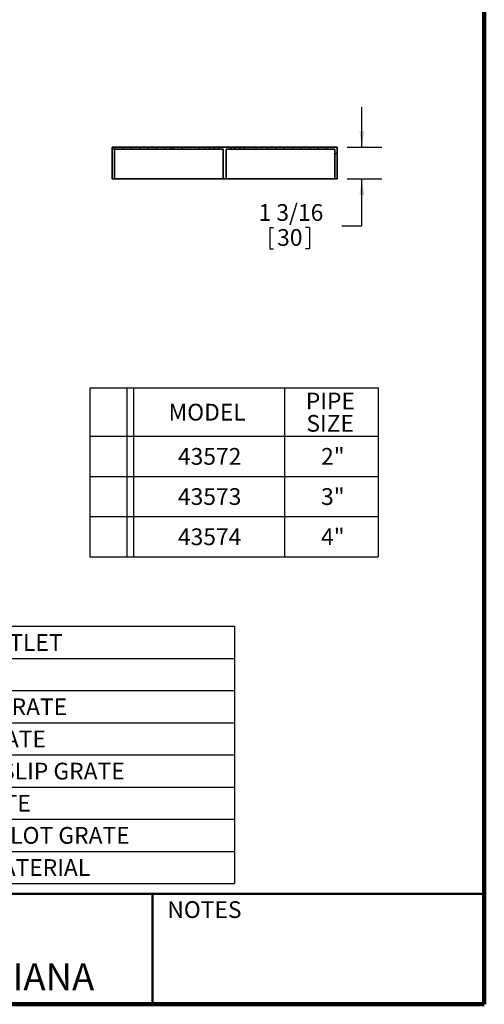
# Model space of a CAD drawing. Units: inches. Extents: x 0.1 to 8.4, y 0.1 to 10.9.
# Drawn here: x 5.5 to 8.4, y 0.1 to 6.2 of the extents above; entities that cross this region are included whole.
import ezdxf

# ---------------------------------------------------------------- set-up
doc = ezdxf.new("R2010")
doc.units = ezdxf.units.IN
doc.header["$MEASUREMENT"] = 0
doc.layers.add('SLD-0', color=179, linetype='Continuous')
doc.styles.add('SLDTEXTSTYLE0', font='TXT', dxfattribs={"width": 0.605})
doc.dimstyles.new('SLDDIMSTYLE2', dxfattribs={"dimtxt": 0.101115, "dimasz": 0.1, "dimexe": 0, "dimexo": 0.0625, "dimgap": 0.025279, "dimtad": 0, "dimtih": 1, "dimtoh": 1, "dimdec": 6, "dimlfac": 6, "dimrnd": 1e-09, "dimzin": 12, "dimdsep": 46, "dimlunit": 5, "dimtxsty": 'SLDTEXTSTYLE0', "dimsah": 1, "dimcen": 0.09, "dimadec": 0, "dimazin": 3, "dimtfac": 1, "dimtdec": 3, "dimtmove": 0, "dimatfit": 0, "dimfxl": 0, "dimfrac": 2, "dimtolj": 1, "dimtzin": 12, "dimarcsym": 0})

# ---------------------------------------------------------------- blocks, each defined once
blk = doc.blocks.new('SW_TABLEANNOTATION_0')
at = {"layer": 'SLD-0', "color": 0}
for p, q in [((0, 0), (0, -0.3)), ((0, 0), (0.2303, 0)), ((0.2303, 0), (0.2303, -0.3)), ((0.2303, 0), (0.272, 0)), ((0.272, 0), (0.272, -0.3)), ((0.272, 0), (1.211, 0)), ((1.211, 0), (1.211, -0.3)), ((1.211, 0), (1.7929, 0)), ((1.7929, 0), (1.7929, -0.3)), ((0, -0.3), (0, -0.55)), ((0, -0.3), (0.2303, -0.3)), ((0.2303, -0.3), (0.2303, -0.55)), ((0.2303, -0.3), (0.272, -0.3)), ((0.272, -0.3), (0.272, -0.55)), ((0.272, -0.3), (1.211, -0.3)), ((1.211, -0.3), (1.211, -0.55)), ((1.211, -0.3), (1.7929, -0.3)), ((1.7929, -0.3), (1.7929, -0.55)), ((0, -0.55), (0, -0.8)), ((0, -0.55), (0.2303, -0.55)), ((0.2303, -0.55), (0.2303, -0.8)), ((0.2303, -0.55), (0.272, -0.55)), ((0.272, -0.55), (0.272, -0.8)), ((0.272, -0.55), (1.211, -0.55)), ((1.211, -0.55), (1.211, -0.8)), ((1.211, -0.55), (1.7929, -0.55)), ((1.7929, -0.55), (1.7929, -0.8)), ((0, -0.8), (0, -1.05)), ((0, -0.8), (0.2303, -0.8)), ((0.2303, -0.8), (0.2303, -1.05)), ((0.2303, -0.8), (0.272, -0.8)), ((0.272, -0.8), (0.272, -1.05)), ((0.272, -0.8), (1.211, -0.8)), ((1.211, -0.8), (1.211, -1.05)), ((1.211, -0.8), (1.7929, -0.8)), ((1.7929, -0.8), (1.7929, -1.05)), ((0, -1.05), (0.2303, -1.05)), ((0.2303, -1.05), (0.272, -1.05)), ((0.272, -1.05), (1.211, -1.05)), ((1.211, -1.05), (1.7929, -1.05))]:
    blk.add_line(p, q, dxfattribs=at)
at = {"layer": 'SLD-0', "color": 0, "char_height": 0.10417, "attachment_point": 1, "style": 'SLDTEXTSTYLE0'}
for s, insert in [('PIPE', (1.3438, -0.029)), ('MODEL', (0.4907, -0.0985)), ('SIZE', (1.3476, -0.1679)), ('43572', (0.5486, -0.3735)), ('2"', (1.4387, -0.3735)), ('43573', (0.5486, -0.6235)), ('3"', (1.4387, -0.6235)), ('43574', (0.5486, -0.8735)), ('4"', (1.4387, -0.8735))]:
    blk.add_mtext(s, dxfattribs=dict(at, insert=insert))
blk = doc.blocks.new('SW_TABLEANNOTATION_2')
at = {"layer": 'SLD-0', "color": 0}
for p, q in [((0, 0), (0, -0.2)), ((0, 0), (0.1756, 0)), ((0.1756, 0), (0.1756, -0.2)), ((0.1756, 0), (0.2173, 0)), ((0.2173, 0), (0.2173, -0.2)), ((0.2173, 0), (0.8502, 0)), ((0.8502, 0), (0.8502, -0.2)), ((0.8502, 0), (3.1459, 0)), ((3.1459, 0), (3.1459, -0.2)), ((0, -0.2), (0, -0.4)), ((0, -0.2), (0.1756, -0.2)), ((0.1756, -0.2), (0.1756, -0.4)), ((0.1756, -0.2), (0.2173, -0.2)), ((0.2173, -0.2), (0.2173, -0.4)), ((0.2173, -0.2), (0.8502, -0.2)), ((0.8502, -0.2), (0.8502, -0.4)), ((0.8502, -0.2), (3.1459, -0.2)), ((3.1459, -0.2), (3.1459, -0.4)), ((0, -0.4), (0, -0.6)), ((0, -0.4), (0.1756, -0.4)), ((0.1756, -0.4), (0.1756, -0.6)), ((0.1756, -0.4), (0.2173, -0.4)), ((0.2173, -0.4), (0.2173, -0.6)), ((0.2173, -0.4), (0.8502, -0.4)), ((0.8502, -0.4), (0.8502, -0.6)), ((0.8502, -0.4), (3.1459, -0.4)), ((3.1459, -0.4), (3.1459, -0.6)), ((0, -0.6), (0, -0.8)), ((0, -0.6), (0.1756, -0.6)), ((0.1756, -0.6), (0.1756, -0.8)), ((0.1756, -0.6), (0.2173, -0.6)), ((0.2173, -0.6), (0.2173, -0.8)), ((0.2173, -0.6), (0.8502, -0.6)), ((0.8502, -0.6), (0.8502, -0.8)), ((0.8502, -0.6), (3.1459, -0.6)), ((3.1459, -0.6), (3.1459, -0.8)), ((0, -0.8), (0, -1)), ((0, -0.8), (0.1756, -0.8)), ((0.1756, -0.8), (0.1756, -1)), ((0.1756, -0.8), (0.2173, -0.8)), ((0.2173, -0.8), (0.2173, -1)), ((0.2173, -0.8), (0.8502, -0.8)), ((0.8502, -0.8), (0.8502, -1)), ((0.8502, -0.8), (3.1459, -0.8)), ((3.1459, -0.8), (3.1459, -1)), ((0, -1), (0, -1.2)), ((0, -1), (0.1756, -1)), ((0.1756, -1), (0.1756, -1.2)), ((0.1756, -1), (0.2173, -1)), ((0.2173, -1), (0.2173, -1.2)), ((0.2173, -1), (0.8502, -1)), ((0.8502, -1), (0.8502, -1.2)), ((0.8502, -1), (3.1459, -1)), ((3.1459, -1), (3.1459, -1.2)), ((0, -1.2), (0, -1.4)), ((0, -1.2), (0.1756, -1.2)), ((0.1756, -1.2), (0.1756, -1.4)), ((0.1756, -1.2), (0.2173, -1.2)), ((0.2173, -1.2), (0.2173, -1.4)), ((0.2173, -1.2), (0.8502, -1.2)), ((0.8502, -1.2), (0.8502, -1.4)), ((0.8502, -1.2), (3.1459, -1.2)), ((3.1459, -1.2), (3.1459, -1.4)), ((0, -1.4), (0, -1.6)), ((0, -1.4), (0.1756, -1.4)), ((0.1756, -1.4), (0.1756, -1.6)), ((0.1756, -1.4), (0.2173, -1.4)), ((0.2173, -1.4), (0.2173, -1.6)), ((0.2173, -1.4), (0.8502, -1.4)), ((0.8502, -1.4), (0.8502, -1.6)), ((0.8502, -1.4), (3.1459, -1.4)), ((3.1459, -1.4), (3.1459, -1.6)), ((0, -1.6), (0.1756, -1.6)), ((0.1756, -1.6), (0.2173, -1.6)), ((0.2173, -1.6), (0.8502, -1.6)), ((0.8502, -1.6), (3.1459, -1.6))]:
    blk.add_line(p, q, dxfattribs=at)
at = {"layer": 'SLD-0', "color": 0, "attachment_point": 1, "style": 'SLDTEXTSTYLE0'}
for s, insert, char_height in [('-PFO', (0.3679, -0.0485), 0.10417), ('PUSH-FIT OUTLET', (0.8699, -0.0485), 0.104167), ('-NG', (0.4064, -0.2485), 0.10417), ('NO GRATE', (0.8699, -0.2485), 0.10417), ('-HG', (0.4064, -0.4485), 0.10417), ('PERF. HALF GRATE', (0.8699, -0.4485), 0.104167), ('-3Q', (0.418, -0.6485), 0.10417), ('PERF. 3/4 GRATE', (0.8699, -0.6485), 0.104167), ('-MG', (0.3987, -0.8485), 0.10417), ('MESH, ANTI-SLIP GRATE', (0.8699, -0.8485), 0.104167), ('-LG', (0.418, -1.0485), 0.10417), ('LADDER GRATE', (0.8699, -1.0485), 0.104167), ('-SG', (0.4103, -1.2485), 0.10417), ('PERIMETER SLOT GRATE', (0.8699, -1.2485), 0.104167), ('-316', (0.3949, -1.4485), 0.10417), ('TYPE 316L MATERIAL', (0.8699, -1.4485), 0.104167)]:
    blk.add_mtext(s, dxfattribs=dict(at, insert=insert, char_height=char_height))
blk = doc.blocks.new('_D_1')
at = {"layer": 'SLD-0'}
for p, q in [((7.6371, 5.3949), (7.6371, 5.6449)), ((7.5454, 5.3949), (7.7621, 5.3949)), ((7.5454, 5.198), (7.7621, 5.198)), ((7.6371, 4.9064), (7.6371, 5.198)), ((7.5121, 4.9064), (7.6371, 4.9064)), ((7.064, 4.8947), (7.064, 4.7628)), ((7.064, 4.8947), (7.0871, 4.8947)), ((7.3106, 4.8947), (7.2875, 4.8947)), ((7.3106, 4.8947), (7.3106, 4.7628)), ((7.064, 4.7628), (7.0871, 4.7628)), ((7.3106, 4.7628), (7.2875, 4.7628))]:
    blk.add_line(p, q, dxfattribs=at)
for points in [[(7.6371, 5.3949), (7.6521, 5.4949), (7.6221, 5.4949)], [(7.6371, 5.198), (7.6221, 5.098), (7.6521, 5.098)]]:
    blk.add_solid(points, dxfattribs=at)
at = {"layer": 'SLD-0', "char_height": 0.10417, "attachment_point": 1, "style": 'SLDTEXTSTYLE0'}
for s, insert in [('1 3/16', (6.9945, 5.0407)), ('30', (7.1102, 4.8854))]:
    blk.add_mtext(s, dxfattribs=dict(at, insert=insert))

msp = doc.modelspace()

# ---------------------------------------------------------------- hatches: boundary and pattern name
at = {"linetype": 'Continuous', "lineweight": 18}
h = msp.add_hatch(dxfattribs=at)
h.set_pattern_fill('ANSI32', style=0)
h.paths.add_polyline_path([(6.0852525, 5.19804627), (6.09837586, 5.19804627), (6.09837586, 5.3817733), (6.1508693, 5.3817733), (6.1508693, 5.39489666), (6.0852525, 5.39489666)], flags=0)
h = msp.add_hatch(dxfattribs=at)
h.set_pattern_fill('ANSI32', style=0)
h.paths.add_polyline_path([(6.25585617, 5.3817733), (6.25585617, 5.39489666), (6.20336273, 5.39489666), (6.20336273, 5.3817733)], flags=0)
h = msp.add_hatch(dxfattribs=at)
h.set_pattern_fill('ANSI32', style=0)
h.paths.add_polyline_path([(6.30834961, 5.39489666), (6.30834961, 5.3817733), (6.36084305, 5.3817733), (6.36084305, 5.39489666)], flags=0)
h = msp.add_hatch(dxfattribs=at)
h.set_pattern_fill('ANSI32', style=0)
h.paths.add_polyline_path([(6.41330693, 5.39489666), (6.41330693, 5.3817733), (6.46580037, 5.3817733), (6.46580037, 5.39489666)], flags=0)
h = msp.add_hatch(dxfattribs=at)
h.set_pattern_fill('ANSI32', style=0)
h.paths.add_polyline_path([(6.51825411, 5.39489666), (6.51825411, 5.3817733), (6.66356411, 5.3817733), (6.66356411, 5.39489666)], flags=0)
h = msp.add_hatch(dxfattribs=at)
h.set_pattern_fill('ANSI32', style=0)
h.paths.add_polyline_path([(6.79391392, 5.19804627), (6.79391392, 5.3817733), (6.82347317, 5.3817733), (6.82347317, 5.39489666), (6.74466963, 5.39489666), (6.74466963, 5.3817733), (6.77422888, 5.3817733), (6.77422888, 5.19804627)], flags=0)
h = msp.add_hatch(dxfattribs=at)
h.set_pattern_fill('ANSI32', style=0)
h.paths.add_polyline_path([(6.90457868, 5.39489666), (6.90457868, 5.3817733), (7.04988868, 5.3817733), (7.04988868, 5.39489666)], flags=0)
h = msp.add_hatch(dxfattribs=at)
h.set_pattern_fill('ANSI32', style=0)
h.paths.add_polyline_path([(7.10234243, 5.3817733), (7.15483586, 5.3817733), (7.15483586, 5.39489666), (7.10234243, 5.39489666)], flags=0)
h = msp.add_hatch(dxfattribs=at)
h.set_pattern_fill('ANSI32', style=0)
h.paths.add_polyline_path([(7.20729974, 5.3817733), (7.25979318, 5.3817733), (7.25979318, 5.39489666), (7.20729974, 5.39489666)], flags=0)
h = msp.add_hatch(dxfattribs=at)
h.set_pattern_fill('ANSI32', style=0)
h.paths.add_polyline_path([(7.36478006, 5.39489666), (7.31228662, 5.39489666), (7.31228662, 5.3817733), (7.36478006, 5.3817733)], flags=0)
h = msp.add_hatch(dxfattribs=at)
h.set_pattern_fill('ANSI32', style=0)
h.paths.add_polyline_path([(7.46976693, 5.19804627), (7.48289029, 5.19804627), (7.48289029, 5.39489666), (7.4172735, 5.39489666), (7.4172735, 5.3817733), (7.46976693, 5.3817733)], flags=0)

# ---------------------------------------------------------------- linework, layer by layer
at = {"color": 7, "linetype": 'Continuous', "lineweight": 100}
for q in [(8.3984375, 10.9375), (0.3984375, 0.0625)]:
    msp.add_line((8.3984375, 0.0625), q, dxfattribs=at)
at = {"color": 7, "linetype": 'Continuous', "lineweight": 35}
for p, q in [((6.0852525, 5.39489666), (6.0852525, 5.19804627)), ((6.1508693, 5.39489666), (6.0852525, 5.39489666)), ((6.1508693, 5.39489666), (6.1508693, 5.3817733)), ((6.20336273, 5.39489666), (6.1508693, 5.39489666)), ((6.20336273, 5.3817733), (6.20336273, 5.39489666)), ((6.25585617, 5.39489666), (6.20336273, 5.39489666)), ((6.25585617, 5.39489666), (6.25585617, 5.3817733)), ((6.30834961, 5.39489666), (6.25585617, 5.39489666)), ((6.30834961, 5.3817733), (6.30834961, 5.39489666)), ((6.36084305, 5.39489666), (6.30834961, 5.39489666)), ((6.36084305, 5.39489666), (6.36084305, 5.3817733)), ((6.41330693, 5.39489666), (6.36084305, 5.39489666)), ((6.41330693, 5.3817733), (6.41330693, 5.39489666)), ((6.46580037, 5.39489666), (6.41330693, 5.39489666)), ((6.46580037, 5.39489666), (6.46580037, 5.3817733)), ((6.51825411, 5.39489666), (6.46580037, 5.39489666)), ((6.51825411, 5.3817733), (6.51825411, 5.39489666)), ((6.66356411, 5.39489666), (6.51825411, 5.39489666)), ((6.66356411, 5.3817733), (6.66356411, 5.39489666)), ((6.66356411, 5.39489666), (6.68977115, 5.39489666)), ((6.68977115, 5.3817733), (6.68977115, 5.39489666)), ((6.68977115, 5.39489666), (6.71846259, 5.39489666)), ((6.71846259, 5.3817733), (6.71846259, 5.39489666)), ((6.71846259, 5.39489666), (6.74466963, 5.39489666)), ((6.74466963, 5.39489666), (6.74466963, 5.3817733)), ((6.82347317, 5.39489666), (6.74466963, 5.39489666)), ((6.82347317, 5.39489666), (6.82347317, 5.3817733)), ((6.84968021, 5.39489666), (6.82347317, 5.39489666)), ((6.84968021, 5.3817733), (6.84968021, 5.39489666)), ((6.87837164, 5.39489666), (6.84968021, 5.39489666)), ((6.87837164, 5.3817733), (6.87837164, 5.39489666)), ((6.90457868, 5.39489666), (6.87837164, 5.39489666)), ((6.90457868, 5.3817733), (6.90457868, 5.39489666)), ((7.04988868, 5.39489666), (6.90457868, 5.39489666)), ((7.04988868, 5.3817733), (7.04988868, 5.39489666)), ((7.04988868, 5.39489666), (7.10234243, 5.39489666)), ((7.10234243, 5.39489666), (7.10234243, 5.3817733)), ((7.15483586, 5.39489666), (7.10234243, 5.39489666)), ((7.15483586, 5.3817733), (7.15483586, 5.39489666)), ((7.15483586, 5.39489666), (7.20729974, 5.39489666)), ((7.20729974, 5.39489666), (7.20729974, 5.3817733)), ((7.25979318, 5.39489666), (7.20729974, 5.39489666)), ((7.25979318, 5.3817733), (7.25979318, 5.39489666)), ((7.25979318, 5.39489666), (7.31228662, 5.39489666)), ((7.31228662, 5.39489666), (7.31228662, 5.3817733)), ((7.36478006, 5.39489666), (7.31228662, 5.39489666)), ((7.36478006, 5.3817733), (7.36478006, 5.39489666)), ((7.36478006, 5.39489666), (7.4172735, 5.39489666)), ((7.4172735, 5.39489666), (7.4172735, 5.3817733)), ((7.48289029, 5.39489666), (7.4172735, 5.39489666)), ((7.48289029, 5.19804627), (7.48289029, 5.39489666)), ((6.09837586, 5.3817733), (6.09837586, 5.19804627)), ((6.1508693, 5.3817733), (6.09837586, 5.3817733)), ((6.1508693, 5.3817733), (6.20336273, 5.3817733)), ((6.25585617, 5.3817733), (6.20336273, 5.3817733)), ((6.25585617, 5.3817733), (6.30834961, 5.3817733)), ((6.36084305, 5.3817733), (6.30834961, 5.3817733)), ((6.36084305, 5.3817733), (6.41330693, 5.3817733)), ((6.46580037, 5.3817733), (6.41330693, 5.3817733)), ((6.46580037, 5.3817733), (6.51825411, 5.3817733)), ((6.66356411, 5.3817733), (6.51825411, 5.3817733)), ((6.68977115, 5.3817733), (6.66356411, 5.3817733)), ((6.71846259, 5.3817733), (6.68977115, 5.3817733)), ((6.74466963, 5.3817733), (6.71846259, 5.3817733)), ((6.77422888, 5.3817733), (6.74466963, 5.3817733)), ((6.77422888, 5.19804627), (6.77422888, 5.3817733)), ((6.79391392, 5.3817733), (6.79391392, 5.19804627)), ((6.82347317, 5.3817733), (6.79391392, 5.3817733)), ((6.82347317, 5.3817733), (6.84968021, 5.3817733)), ((6.84968021, 5.3817733), (6.87837164, 5.3817733)), ((6.87837164, 5.3817733), (6.90457868, 5.3817733)), ((7.04988868, 5.3817733), (6.90457868, 5.3817733)), ((7.10234243, 5.3817733), (7.04988868, 5.3817733)), ((7.15483586, 5.3817733), (7.10234243, 5.3817733)), ((7.20729974, 5.3817733), (7.15483586, 5.3817733)), ((7.25979318, 5.3817733), (7.20729974, 5.3817733)), ((7.31228662, 5.3817733), (7.25979318, 5.3817733)), ((7.36478006, 5.3817733), (7.31228662, 5.3817733)), ((7.4172735, 5.3817733), (7.36478006, 5.3817733)), ((7.46976693, 5.3817733), (7.4172735, 5.3817733)), ((7.46976693, 5.19804627), (7.46976693, 5.3817733)), ((6.09837586, 5.19804627), (6.0852525, 5.19804627)), ((6.09837586, 5.19804627), (6.77422888, 5.19804627)), ((6.79391392, 5.19804627), (6.77422888, 5.19804627)), ((6.79391392, 5.19804627), (7.46976693, 5.19804627)), ((7.48289029, 5.19804627), (7.46976693, 5.19804627))]:
    msp.add_line(p, q, dxfattribs=at)
at = {"color": 7, "linetype": 'Continuous', "lineweight": 50}
for p, q in [((0.3984375, 0.75), (8.3984375, 0.75)), ((6.3359375, 0.0625), (6.3359375, 0.75))]:
    msp.add_line(p, q, dxfattribs=at)

# ---------------------------------------------------------------- block references
at = {"layer": 'SLD-0'}
for name, p in [('SW_TABLEANNOTATION_0', (5.94470552, 3.89688176)), ('SW_TABLEANNOTATION_2', (3.70003252, 2.4140261))]:
    msp.add_blockref(name, p, dxfattribs=at)

# ---------------------------------------------------------------- texts
at = {"color": 7, "linetype": 'Continuous', "lineweight": 0, "attachment_point": 2, "style": 'SLDTEXTSTYLE0'}
for s, insert, char_height in [('NOTES', (6.65800757, 0.70374066), 0.104166667), ('MICHIGAN CITY, INDIANA', (4.66492553, 0.31703368), 0.1666666667)]:
    msp.add_mtext(s, dxfattribs=dict(at, insert=insert, char_height=char_height))

# ---------------------------------------------------------------- dimensions: what is measured, and where the dimension line sits
at = {"layer": 'SLD-0'}
dim = msp.add_linear_dim(base=(7.63708189, 5.39489666), p1=(7.48289029, 5.19804627), p2=(7.48289029, 5.39489666), angle=90, dimstyle='SLDDIMSTYLE2', dxfattribs=at)
dim.commit()
dim.dimension.update_dxf_attribs({"geometry": '_D_1', "text_midpoint": (7.63708189, 4.9063796), "dimtype": 160})

doc.saveas('drawing.dxf')
